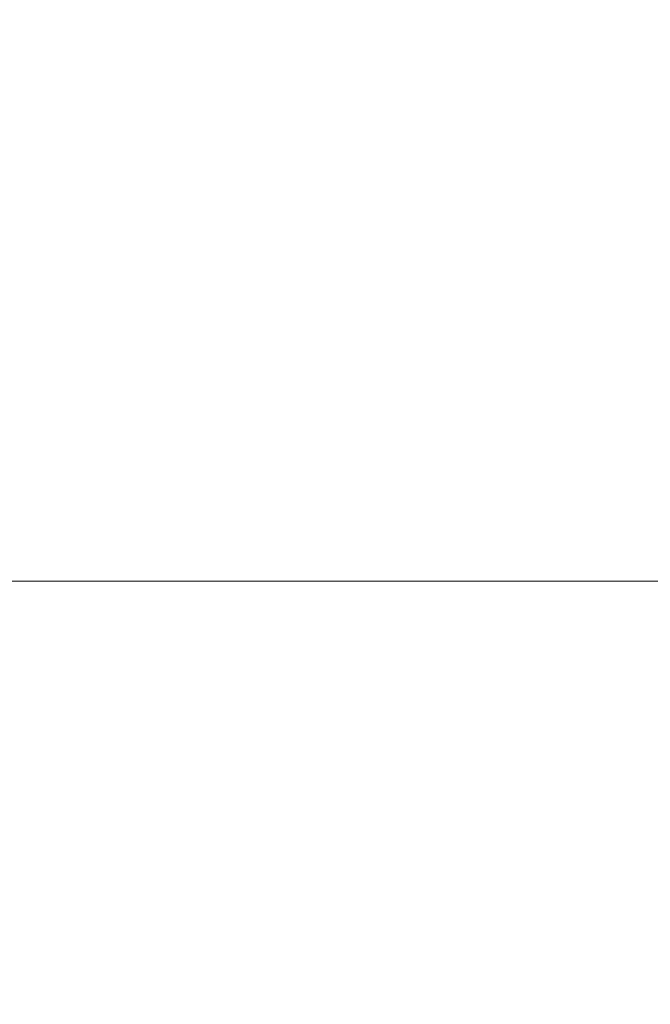
# Model space of a CAD drawing. Units: inches. Extents: x 0 to 204, y 0 to 264.
# Drawn here: x 107 to 108, y 166 to 168 of the extents above; entities that cross this region are included whole.
import ezdxf

# ---------------------------------------------------------------- set-up
doc = ezdxf.new("R2010")
doc.units = ezdxf.units.IN
doc.header["$MEASUREMENT"] = 0
doc.layers.get('0').update_dxf_attribs({"color": 10})

# ---------------------------------------------------------------- blocks, each defined once
blk = doc.blocks.new('MOLTO-LOVR-3D')
at = {"lineweight": 18}
mesh = blk.add_polyface(dxfattribs=at)
corners = [(-14.75, 11.707, 34.4339), (-14.75, 8.5616, 16.595), (14.75, 8.5616, 16.595), (14.75, 11.707, 34.4339)]
mesh.append_faces([[corners[k] for k in face] for face in [(0, 1, 2, 3)]])
mesh = blk.add_polyface(dxfattribs=at)
corners = [(-25.5, -7.2266, 24.0081), (-24, -7.2266, 24.0081), (-24, 5.4917, 24.5831), (-23.9067, 6.425, 24.6253), (-23.631, 7.3183, 24.6657), (-23.1845, 8.1362, 24.7027), (-22.5855, 8.8446, 24.7347), (-21.8587, 9.4144, 24.7605), (-22.5938, 9.2846, 24.7546), (-23.3268, 9.1421, 24.7482), (-23.3058, 10.2396, 24.7978), (-24.2296, 9.2708, 24.754), (-24.9236, 8.1182, 24.7019), (-25.3541, 6.838, 24.644), (-25.5, 5.4917, 24.5831), (24, -7.2266, 24.0081), (25.5, -7.2266, 24.0081), (25.5, 5.4917, 24.5831), (25.3541, 6.838, 24.644), (24.9236, 8.1182, 24.7019), (24.2296, 9.2708, 24.754), (23.3058, 10.2396, 24.7978), (23.3268, 9.1421, 24.7482), (22.5938, 9.2846, 24.7546), (21.8587, 9.4144, 24.7605), (22.5855, 8.8446, 24.7347), (23.1845, 8.1362, 24.7027), (23.631, 7.3183, 24.6657), (23.9067, 6.425, 24.6253), (24, 5.4917, 24.5831)]
mesh.append_faces([[corners[k] for k in face] for face in [(8, 6, 7), (22, 20, 21)]], dxfattribs={"vtx0": -1})
mesh.append_faces([[corners[k] for k in face] for face in [(3, 14, 2), (13, 4, 12), (28, 18, 27)]], dxfattribs={"vtx0": -1, "vtx1": -1})
mesh.append_faces([[corners[k] for k in face] for face in [(11, 5, 9), (20, 22, 26)]], dxfattribs={"vtx0": -1, "vtx1": -1, "vtx2": -1})
mesh.append_faces([[corners[k] for k in face] for face in [(9, 5, 6), (13, 3, 4), (28, 17, 18), (17, 28, 29), (22, 25, 26), (25, 22, 23)]], dxfattribs={"vtx0": -1, "vtx2": -1})
mesh.append_faces([[corners[k] for k in face] for face in [(1, 2, 14, 0)]], dxfattribs={"vtx1": -1})
mesh.append_faces([[corners[k] for k in face] for face in [(8, 9, 6), (4, 5, 12), (11, 12, 5), (13, 14, 3), (18, 19, 27), (19, 20, 26), (26, 27, 19)]], dxfattribs={"vtx1": -1, "vtx2": -1})
mesh.append_faces([[corners[k] for k in face] for face in [(9, 10, 11), (15, 16, 17, 29), (23, 24, 25)]], dxfattribs={"vtx2": -1})
mesh = blk.add_polyface(dxfattribs=at)
corners = [(-12.75, -9.1814, 14.595), (-12.75, 10.1105, 14.595), (12.75, 10.1105, 14.595), (12.75, -9.1814, 14.595)]
mesh.append_faces([[corners[k] for k in face] for face in [(0, 1, 2, 3)]])
mesh = blk.add_polyface(dxfattribs=at)
corners = [(14.75, -9.1814, 16.595), (14.75, 8.5616, 16.595), (-14.75, 8.5616, 16.595), (-14.75, -9.1814, 16.595), (-14.75, -9.2613, 16.595), (14.75, -9.2613, 16.595)]
mesh.append_faces([[corners[k] for k in face] for face in [(0, 3, 4, 5)]], dxfattribs={"vtx0": -1})
mesh.append_faces([[corners[k] for k in face] for face in [(0, 1, 2, 3)]], dxfattribs={"vtx3": -1})

msp = doc.modelspace()

# ---------------------------------------------------------------- linework, layer by layer
at = {"lineweight": 18, "invisible_edges": 15}
for points in [[(106.54987, 168.16208, 25.74267), (106.99113, 167.72417, 25.97475), (106.68572, 168.09022, 26.03242)], [(106.9613, 167.86497, 26.1619), (106.68572, 168.09022, 26.03242), (106.99113, 167.72417, 25.97475)], [(107.36587, 167.98793, 26.6003), (107.71844, 167.61928, 26.62521), (107.51678, 168.09086, 26.70618)], [(107.60066, 167.38819, 26.46779), (107.14972, 168.00638, 26.48502), (107.01233, 167.96223, 26.3359)], [(107.14972, 168.00638, 26.48502), (107.60066, 167.38819, 26.46779), (107.36587, 167.98793, 26.6003)], [(107.60066, 167.38819, 26.46779), (107.71844, 167.61928, 26.62521), (107.36587, 167.98793, 26.6003)], [(107.39228, 167.37719, 26.25452), (107.01233, 167.96223, 26.3359), (106.9613, 167.86497, 26.1619)], [(107.60066, 167.38819, 26.46779), (107.01233, 167.96223, 26.3359), (107.39228, 167.37719, 26.25452)], [(106.74787, 167.057, 26.03164), (106.38112, 167.64803, 25.95776), (106.20655, 167.93195, 26.25858)], [(106.7073, 167.17005, 26.30302), (106.20655, 167.93195, 26.25858), (106.46764, 167.59592, 26.49118)], [(106.20655, 167.93195, 26.25858), (106.7073, 167.17005, 26.30302), (106.74787, 167.057, 26.03164)], [(106.9613, 167.86497, 26.1619), (106.99113, 167.72417, 25.97475), (107.28139, 167.31217, 25.95704)], [(107.28139, 167.31217, 25.95704), (107.39228, 167.37719, 26.25452), (106.9613, 167.86497, 26.1619)], [(106.97505, 167.83823, 0.5), (107.16639, 167.79195, 0.41325), (106.73004, 167.76527, 0.41279)], [(106.84564, 167.82119, 0.5), (107.47505, 167.33823, 0.5), (107.3286, 167.69178, 0.5)], [(106.60506, 167.65043, 0.37493), (106.73004, 167.76527, 0.41279), (106.99131, 167.80549, 0.32279)], [(106.73399, 167.69874, 0.25116), (106.60506, 167.65043, 0.37493), (106.99131, 167.80549, 0.32279)], [(106.99131, 167.80549, 0.32279), (106.73004, 167.76527, 0.41279), (107.16639, 167.79195, 0.41325)], [(106.99131, 167.80549, 0.32279), (107.25949, 167.67665, 0.26641), (106.73399, 167.69874, 0.25116)], [(107.47505, 167.33823, 0.5), (107.16639, 167.79195, 0.41325), (107.40806, 167.58823, 0.5)], [(106.73004, 167.76527, 0.41279), (106.47505, 167.33823, 0.5), (106.54204, 167.58823, 0.5)], [(106.99113, 167.72417, 25.97475), (106.93168, 167.67982, 25.72087), (107.28139, 167.31217, 25.95704)], [(107.25949, 167.67665, 0.26641), (106.97505, 167.66979, 0.12574), (106.73399, 167.69874, 0.25116)], [(107.21611, 167.5418, 0.11212), (106.69061, 167.52933, 0.13589), (106.97505, 167.66979, 0.12574)], [(106.62375, 167.23707, 25.7337), (106.38112, 167.64803, 25.95776), (106.74787, 167.057, 26.03164)], [(107.60066, 167.38819, 26.46779), (108.01706, 167.16269, 26.62151), (107.71844, 167.61928, 26.62521)], [(107.71844, 167.61928, 26.62521), (108.01706, 167.16269, 26.62151), (107.97052, 167.53784, 26.68704)], [(106.87515, 166.86924, 26.49141), (106.46764, 167.59592, 26.49118), (106.70291, 167.2387, 26.72352)], [(106.7073, 167.17005, 26.30302), (106.46764, 167.59592, 26.49118), (106.87515, 166.86924, 26.49141)], [(106.70291, 167.2387, 26.72352), (106.39864, 167.53785, 26.73868), (106.71307, 167.00323, 26.71598)], [(106.55753, 167.07444, 26.72141), (106.71307, 167.00323, 26.71598), (106.39864, 167.53785, 26.73868)], [(106.97505, 167.45789, 0.01453), (106.69061, 167.52933, 0.13589), (107.21611, 167.5418, 0.11212)], [(106.97505, 167.45789, 0.01453), (107.21611, 167.33823, 0.06195), (106.69061, 167.33823, 0.08879)], [(107.85574, 166.70064, 26.35782), (107.60066, 167.38819, 26.46779), (107.39228, 167.37719, 26.25452)], [(107.60066, 167.38819, 26.46779), (107.85574, 166.70064, 26.35782), (108.04115, 166.7949, 26.5358)], [(108.01706, 167.16269, 26.62151), (107.60066, 167.38819, 26.46779), (108.04115, 166.7949, 26.5358)], [(107.39228, 167.37719, 26.25452), (107.28139, 167.31217, 25.95704), (107.5206, 166.95575, 26.04392)], [(107.39228, 167.37719, 26.25452), (107.5206, 166.95575, 26.04392), (107.7231, 166.69549, 26.18833)], [(107.39228, 167.37719, 26.25452), (107.7231, 166.69549, 26.18833), (107.85574, 166.70064, 26.35782)], [(106.54204, 167.08823, 0.5), (106.47505, 167.33823, 0.5), (106.73004, 166.91119, 0.41279)], [(106.97505, 167.21857, 0.01453), (106.69061, 167.33823, 0.08879), (107.21611, 167.33823, 0.06195)], [(107.3286, 166.98467, 0.5), (107.47505, 167.33823, 0.5), (106.84564, 166.85527, 0.5)], [(107.16639, 166.88451, 0.41325), (107.47505, 167.33823, 0.5), (107.40806, 167.08823, 0.5)], [(107.3135, 167.19756, 25.69906), (107.47647, 166.92836, 25.84704), (107.28139, 167.31217, 25.95704)], [(107.28139, 167.31217, 25.95704), (107.47647, 166.92836, 25.84704), (107.5206, 166.95575, 26.04392)], [(106.97505, 167.21857, 0.01453), (107.21611, 167.13465, 0.11212), (106.69061, 167.14713, 0.13589)], [(106.7073, 167.17005, 26.30302), (106.87515, 166.86924, 26.49141), (107.02571, 166.49194, 26.25833)], [(107.02571, 166.49194, 26.25833), (106.74787, 167.057, 26.03164), (106.7073, 167.17005, 26.30302)], [(106.97505, 167.00667, 0.12574), (106.69061, 167.14713, 0.13589), (107.21611, 167.13465, 0.11212)], [(106.76476, 166.36334, 26.6928), (106.55753, 167.07444, 26.72141), (106.46274, 166.98635, 26.72054)], [(106.55753, 167.07444, 26.72141), (106.76476, 166.36334, 26.6928), (106.98396, 166.23363, 26.6843)], [(106.55753, 167.07444, 26.72141), (106.98396, 166.23363, 26.6843), (106.71307, 167.00323, 26.71598)], [(106.74787, 167.057, 26.03164), (107.02571, 166.49194, 26.25833), (107.15688, 166.10211, 26.0218)], [(106.74787, 167.057, 26.03164), (107.15688, 166.10211, 26.0218), (107.11936, 166.1868, 25.84206)], [(106.74787, 167.057, 26.03164), (107.11936, 166.1868, 25.84206), (106.94105, 166.47826, 25.69939)], [(106.60506, 167.02603, 0.37493), (106.73399, 166.97772, 0.25116), (106.99131, 166.87097, 0.32279)], [(106.99131, 166.87097, 0.32279), (106.73004, 166.91119, 0.41279), (106.60506, 167.02603, 0.37493)], [(107.00277, 166.4626, 26.69125), (106.71307, 167.00323, 26.71598), (106.98396, 166.23363, 26.6843)], [(106.97505, 167.00667, 0.12574), (107.25949, 166.99981, 0.26641), (106.73399, 166.97772, 0.25116)], [(107.25949, 166.99981, 0.26641), (106.99131, 166.87097, 0.32279), (106.73399, 166.97772, 0.25116)], [(106.76476, 166.36334, 26.6928), (106.46274, 166.98635, 26.72054), (106.49684, 166.67119, 26.70906)], [(107.47647, 166.92836, 25.84704), (107.77797, 166.25985, 25.92926), (107.5206, 166.95575, 26.04392)], [(107.77797, 166.25985, 25.92926), (107.7231, 166.69549, 26.18833), (107.5206, 166.95575, 26.04392)], [(107.77797, 166.25985, 25.92926), (107.47647, 166.92836, 25.84704), (107.55754, 166.62503, 25.67318)], [(106.73004, 166.91119, 0.41279), (106.99131, 166.87097, 0.32279), (107.16639, 166.88451, 0.41325)], [(106.73004, 166.91119, 0.41279), (107.16639, 166.88451, 0.41325), (106.97505, 166.83823, 0.5)], [(107.1815, 166.08784, 26.45719), (106.87515, 166.86924, 26.49141), (107.00277, 166.4626, 26.69125)], [(107.02571, 166.49194, 26.25833), (106.87515, 166.86924, 26.49141), (107.1815, 166.08784, 26.45719)], [(106.47413, 166.77514, 0.23054), (106.74757, 166.80184, 0.16808), (106.56154, 166.74902, 0.10167)], [(106.72505, 166.79646, 0.23603), (106.72505, 166.77772, 0.09375), (106.72505, 166.43423, 0.13897), (106.72505, 166.74793, 0.32008)], [(106.74757, 166.78656, 0.26393), (106.47413, 166.77514, 0.23054), (106.58059, 166.76531, 0.35045)], [(106.74757, 166.46975, 0.06936), (106.74757, 166.73349, 0.0419), (106.74757, 166.78656, 0.26393), (106.74757, 166.7254, 0.3393)], [(106.56786, 166.69844, 0.50845), (106.63945, 166.68703, 0.40051), (106.58059, 166.76531, 0.35045)], [(106.74757, 166.7254, 0.3393), (106.58059, 166.76531, 0.35045), (106.63945, 166.68703, 0.40051)], [(106.57767, 166.63415, 0.06949), (106.56154, 166.74902, 0.10167), (106.74757, 166.73349, 0.0419)], [(106.90619, 166.68433, 0.03552), (106.72505, 166.74793, 0.05492), (106.89386, 166.73292, 0.1875)], [(106.72505, 166.74793, 0.32008), (106.90619, 166.68433, 0.33948), (106.89386, 166.73292, 0.1875)], [(106.74757, 166.7254, 0.3393), (106.74757, 166.58583, 0.37266), (106.74757, 166.4972, 0.3331), (106.74757, 166.46975, 0.06936)], [(106.89386, 166.73292, 0.1875), (107.04096, 166.61875, 0.05662), (106.90619, 166.68433, 0.03552)], [(106.90619, 166.68433, 0.33948), (107.04096, 166.61875, 0.31838), (106.89386, 166.73292, 0.1875)], [(106.63945, 166.68703, 0.40051), (106.61633, 166.61507, 0.49752), (106.66132, 166.5804, 0.40675)], [(106.74757, 166.63476, 0.37399), (106.63945, 166.68703, 0.40051), (106.66132, 166.5804, 0.40675)], [(106.90619, 166.68433, 0.03552), (106.97647, 166.55427, 0.00501), (106.72505, 166.61534)], [(106.72505, 166.61534, 0.375), (106.97647, 166.55427, 0.36999), (106.90619, 166.68433, 0.33948)], [(106.97647, 166.55427, 0.00501), (106.90619, 166.68433, 0.03552), (107.04096, 166.61875, 0.05662)], [(106.97647, 166.55427, 0.36999), (107.04096, 166.61875, 0.31838), (106.90619, 166.68433, 0.33948)], [(106.75288, 166.01915, 26.67975), (106.49684, 166.67119, 26.70906), (106.49506, 166.24752, 26.69227)], [(106.49684, 166.67119, 26.70906), (106.75288, 166.01915, 26.67975), (106.76476, 166.36334, 26.6928)], [(106.74757, 166.54832, 0.01239), (106.56154, 166.51497, 0.06436), (106.57767, 166.63415, 0.06949)], [(106.97647, 166.55427, 0.00501), (107.04096, 166.61875, 0.05662), (107.10654, 166.48399, 0.03552)], [(106.97647, 166.55427, 0.36999), (107.10654, 166.48399, 0.33948), (107.04096, 166.61875, 0.31838)], [(107.10654, 166.48399, 0.03552), (107.04096, 166.61875, 0.05662), (107.15512, 166.47165, 0.1875)], [(107.15512, 166.47165, 0.1875), (107.04096, 166.61875, 0.31838), (107.10654, 166.48399, 0.33948)], [(106.66132, 166.5804, 0.40675), (106.61633, 166.51922, 0.48224), (106.63945, 166.48099, 0.36767)], [(106.74757, 166.53891, 0.35871), (106.66132, 166.5804, 0.40675), (106.63945, 166.48099, 0.36767)], [(106.86388, 166.44167, 0.04032), (106.72505, 166.52159, 0.02512), (106.97647, 166.55427, 0.00501)], [(106.72505, 166.52159, 0.34988), (106.86388, 166.44167, 0.33468), (106.97647, 166.55427, 0.36999)], [(106.9438, 166.30284, 0.02512), (106.86388, 166.44167, 0.04032), (106.97647, 166.55427, 0.00501)], [(106.9438, 166.30284, 0.34988), (106.97647, 166.55427, 0.36999), (106.86388, 166.44167, 0.33468)], [(106.97647, 166.55427, 0.00501), (107.10654, 166.48399, 0.03552), (107.03755, 166.30284)], [(106.97647, 166.55427, 0.36999), (107.03755, 166.30284, 0.375), (107.10654, 166.48399, 0.33948)], [(106.47413, 166.45009, 0.17873), (106.56154, 166.51497, 0.06436), (106.74757, 166.44413, 0.11107)], [(107.02571, 166.49194, 26.25833), (107.26979, 165.75433, 26.2362), (107.15688, 166.10211, 26.0218)], [(107.1815, 166.08784, 26.45719), (107.26979, 165.75433, 26.2362), (107.02571, 166.49194, 26.25833)], [(106.63945, 166.48099, 0.36767), (106.56786, 166.43658, 0.46671), (106.58059, 166.42215, 0.29576)], [(106.74757, 166.46355, 0.29756), (106.63945, 166.48099, 0.36767), (106.58059, 166.42215, 0.29576)], [(107.17013, 166.30284, 0.05492), (107.10654, 166.48399, 0.03552), (107.15512, 166.47165, 0.1875)], [(107.15512, 166.47165, 0.1875), (107.10654, 166.48399, 0.33948), (107.17013, 166.30284, 0.32008)], [(106.74757, 166.42885, 0.20692), (106.58059, 166.42215, 0.29576), (106.47413, 166.45009, 0.17873)], [(106.81344, 166.39123, 0.1875), (106.72505, 166.43423, 0.13897), (106.86388, 166.44167, 0.04032)], [(106.72505, 166.43423, 0.23603), (106.81344, 166.39123, 0.1875), (106.86388, 166.44167, 0.33468)], [(106.86388, 166.44167, 0.04032), (106.85644, 166.30284, 0.13897), (106.81344, 166.39123, 0.1875)], [(106.86388, 166.44167, 0.33468), (106.81344, 166.39123, 0.1875), (106.85644, 166.30284, 0.23603)], [(106.76476, 166.36334, 26.6928), (106.75288, 166.01915, 26.67975), (106.9785, 165.53494, 26.65681)], [(106.76476, 166.36334, 26.6928), (107.16274, 165.39461, 26.64889), (106.98396, 166.23363, 26.6843)], [(106.9785, 165.53494, 26.65681), (107.16274, 165.39461, 26.64889), (106.76476, 166.36334, 26.6928)], [(106.98396, 166.23363, 26.6843), (107.16274, 165.39461, 26.64889), (107.26403, 165.41767, 26.64876)], [(107.26403, 165.41767, 26.64876), (107.30262, 165.68649, 26.65898), (106.98396, 166.23363, 26.6843)], [(107.29266, 165.61397, 25.86387), (107.11936, 166.1868, 25.84206), (107.15688, 166.10211, 26.0218)], [(107.25834, 165.71944, 25.66508), (107.11936, 166.1868, 25.84206), (107.29266, 165.61397, 25.86387)], [(106.57086, 166.13665, 26.68712), (106.6243, 165.98793, 26.68024), (106.5662, 166.07186, 26.68413)], [(106.57086, 166.13665, 26.68712), (106.57822, 166.05714, 26.68345), (106.6243, 165.98793, 26.68024)], [(107.15688, 166.10211, 26.0218), (107.26979, 165.75433, 26.2362), (107.36639, 165.30028, 26.03273)], [(107.36639, 165.30028, 26.03273), (107.29266, 165.61397, 25.86387), (107.15688, 166.10211, 26.0218)], [(107.30262, 165.68649, 26.65898), (107.41683, 165.03948, 26.35531), (107.1815, 166.08784, 26.45719)], [(107.41683, 165.03948, 26.35531), (107.26979, 165.75433, 26.2362), (107.1815, 166.08784, 26.45719)], [(106.59209, 165.95512, 26.67873), (106.6413, 165.87666, 26.6751), (106.57822, 166.05714, 26.68345)], [(106.6413, 165.87666, 26.6751), (106.6243, 165.98793, 26.68024), (106.57822, 166.05714, 26.68345)]]:
    msp.add_3dface(points, dxfattribs=at)

# ---------------------------------------------------------------- block references
msp.add_blockref('MOLTO-LOVR-3D', (96.72505, 158.24498))

doc.saveas('drawing.dxf')
